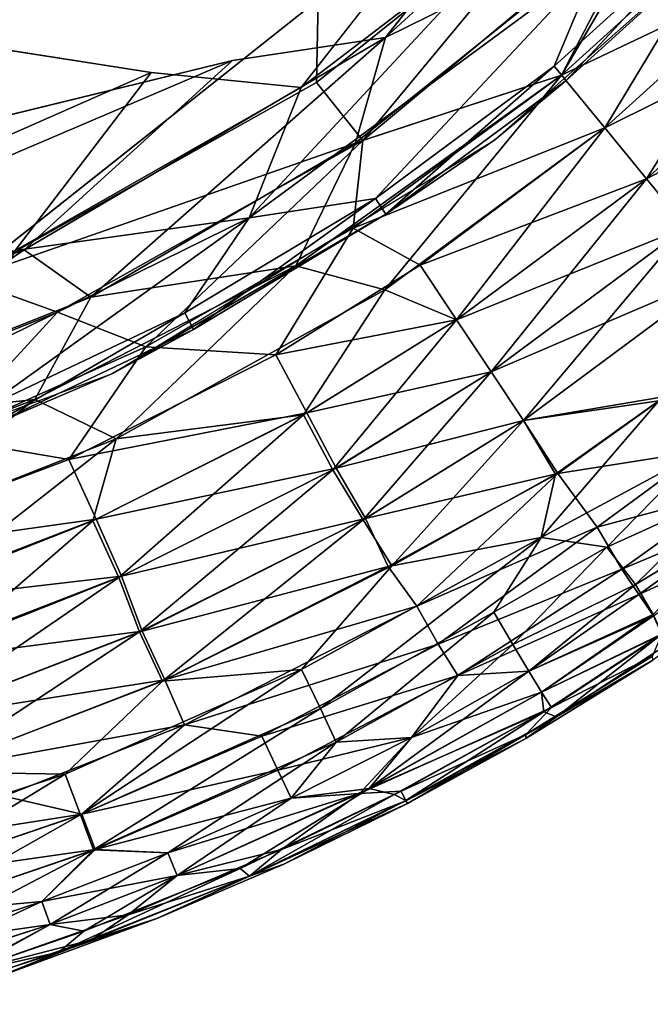
# Model space of a CAD drawing. Units: inches. Extents: x -6.6 to 7.7, y -6.6 to 6.6.
# Drawn here: x -6 to -5.9, y -6.5 to -6.4 of the extents above; entities that cross this region are included whole.
import ezdxf

# ---------------------------------------------------------------- set-up
doc = ezdxf.new("R2010")
doc.units = ezdxf.units.IN
doc.header["$MEASUREMENT"] = 0
doc.layers.add('SEAT-BASE', color=5, linetype='Continuous')
doc.layers.add('SEAT-GLIDE', color=5, linetype='Continuous')

msp = doc.modelspace()

# ---------------------------------------------------------------- linework, layer by layer
at = {"layer": 'SEAT-BASE'}
for points, invisible_edges in [([(-6.15767, -6.38562, 0.53571), (-5.92249, -6.33988, 0.50781), (-6.1875, -6.37802, 0.53793)], 3), ([(-6.12726, -6.39028, 0.53316), (-5.92249, -6.33988, 0.50781), (-6.15767, -6.38562, 0.53571)], 3), ([(-6.09649, -6.39195, 0.5303), (-5.92249, -6.33988, 0.50781), (-6.12726, -6.39028, 0.53316)], 3), ([(-5.92249, -6.33988, 0.50781), (-6.09649, -6.39195, 0.5303), (-6.06573, -6.39058, 0.52711)], 13), ([(-5.92249, -6.33988, 0.50781), (-6.06573, -6.39058, 0.52711), (-6.03536, -6.38621, 0.52362)], 13), ([(-5.92249, -6.33988, 0.50781), (-6.03536, -6.38621, 0.52362), (-6.0056, -6.3789, 0.51998)], 13)]:
    msp.add_3dface(points, dxfattribs=dict(at, invisible_edges=invisible_edges))
at = {"layer": 'SEAT-GLIDE'}
for points, invisible_edges in [([(-5.90637, -5.86047, 0), (-6.15621, -6.4361, 0), (-5.9882, -5.80801, 0)], 15), ([(-5.84309, -5.93948, 0), (-6.15621, -6.4361, 0), (-5.90637, -5.86047, 0)], 15), ([(-5.80561, -6.02809, 0), (-6.15621, -6.4361, 0), (-5.84309, -5.93948, 0)], 15), ([(-6.44563, -6.0245, 0.23628), (-6.02181, -6.42013, 0.23628), (-5.93507, -6.37568, 0.23628)], 15), ([(-6.15621, -6.4361, 0), (-5.80561, -6.02809, 0), (-5.79775, -6.12868, 0)], 15), ([(-6.15621, -6.4361, 0), (-5.79775, -6.12868, 0), (-5.80975, -6.19616, 0)], 15), ([(-5.83506, -6.26082, 0), (-6.15621, -6.4361, 0), (-5.80975, -6.19616, 0)], 15), ([(-5.87875, -6.3238, 0), (-6.15621, -6.4361, 0), (-5.83506, -6.26082, 0)], 15), ([(-5.96167, -6.38732, 0.2914), (-5.89904, -6.34024, 0.2914), (-6.37176, -6.32304, 0.2914)], 1), ([(-5.94874, -6.38541, 0), (-6.15621, -6.4361, 0), (-5.87875, -6.3238, 0)], 14), ([(-5.92434, -6.38172, 0.00064), (-5.94874, -6.38541, 0), (-5.87875, -6.3238, 0)], 2), ([(-5.93778, -6.38969, 0.28839), (-5.89904, -6.34024, 0.2914), (-5.96167, -6.38732, 0.2914)], 2), ([(-6.02181, -6.42013, 0.23628), (-5.99125, -6.42025, 0.23568), (-5.93507, -6.37568, 0.23628)], 12)]:
    msp.add_3dface(points, dxfattribs=dict(at, invisible_edges=invisible_edges))
for points in [[(-6.03579, -6.41997, 0.2914), (-5.96167, -6.38732, 0.2914), (-6.37176, -6.32304, 0.2914)], [(-5.92434, -6.38172, 0.00064), (-5.87875, -6.3238, 0), (-5.8753, -6.33694, 0.00064)], [(-5.88249, -6.3611, 0.00233), (-5.92434, -6.38172, 0.00064), (-5.8753, -6.33694, 0.00064)], [(-5.93778, -6.38969, 0.28839), (-5.8999, -6.36076, 0.28843), (-5.89904, -6.34024, 0.2914)], [(-5.93536, -6.3889, 0.23568), (-5.92797, -6.39813, 0.23395), (-5.89027, -6.35263, 0.23568)], [(-5.93507, -6.37568, 0.23628), (-5.93536, -6.3889, 0.23568), (-5.89027, -6.35263, 0.23568)], [(-5.89027, -6.35263, 0.23568), (-5.92797, -6.39813, 0.23395), (-5.87804, -6.35658, 0.23395)], [(-5.89629, -6.38772, 0.23117), (-5.87804, -6.35658, 0.23395), (-5.92797, -6.39813, 0.23395)], [(-5.8699, -6.3638, 0.23117), (-5.87804, -6.35658, 0.23395), (-5.89629, -6.38772, 0.23117)], [(-5.94609, -6.41046, 0.27994), (-5.89041, -6.36945, 0.27994), (-5.8999, -6.36076, 0.28843)], [(-5.94609, -6.41046, 0.27994), (-5.8999, -6.36076, 0.28843), (-5.93778, -6.38969, 0.28839)], [(-5.92915, -6.39854, 0.00233), (-5.92434, -6.38172, 0.00064), (-5.88249, -6.3611, 0.00233)], [(-5.89629, -6.38772, 0.00514), (-5.92915, -6.39854, 0.00233), (-5.88249, -6.3611, 0.00233)], [(-5.89629, -6.38772, 0.00514), (-5.88249, -6.3611, 0.00233), (-5.8699, -6.3638, 0.00514)], [(-5.89557, -6.3886, 0.25205), (-5.8712, -6.36248, 0.2671), (-5.89746, -6.38629, 0.2671)], [(-5.89746, -6.38629, 0.2671), (-5.8712, -6.36248, 0.2671), (-5.89041, -6.36945, 0.27994)], [(-5.89629, -6.38772, 0.23117), (-5.86219, -6.3715, 0.22727), (-5.8699, -6.3638, 0.23117)], [(-5.88937, -6.39614, 0.00905), (-5.89629, -6.38772, 0.00514), (-5.8699, -6.3638, 0.00514)], [(-5.89557, -6.3886, 0.25205), (-5.86908, -6.3646, 0.25205), (-5.8712, -6.36248, 0.2671)], [(-5.88937, -6.39614, 0.00905), (-5.8699, -6.3638, 0.00514), (-5.86219, -6.3715, 0.00905)], [(-5.90691, -6.39805, 0.23628), (-5.86908, -6.3646, 0.23628), (-5.86908, -6.3646, 0.25205)], [(-5.90691, -6.39805, 0.23628), (-5.86908, -6.3646, 0.25205), (-5.89557, -6.3886, 0.25205)], [(-5.92593, -6.40741, 0.2671), (-5.89041, -6.36945, 0.27994), (-5.94609, -6.41046, 0.27994)], [(-5.92593, -6.40741, 0.2671), (-5.89746, -6.38629, 0.2671), (-5.89041, -6.36945, 0.27994)], [(-5.89629, -6.38772, 0.23117), (-5.88937, -6.39614, 0.22727), (-5.86219, -6.3715, 0.22727)], [(-5.88273, -6.40425, 0.014), (-5.88937, -6.39614, 0.00905), (-5.86219, -6.3715, 0.00905)], [(-5.88937, -6.39614, 0.22727), (-5.85477, -6.37892, 0.22231), (-5.86219, -6.3715, 0.22727)], [(-5.88273, -6.40425, 0.014), (-5.86219, -6.3715, 0.00905), (-5.85477, -6.37892, 0.014)], [(-5.93507, -6.37568, 0.23628), (-5.99125, -6.42025, 0.23568), (-5.93536, -6.3889, 0.23568)], [(-5.88937, -6.39614, 0.22727), (-5.88273, -6.40425, 0.22231), (-5.85477, -6.37892, 0.22231)], [(-5.88273, -6.40425, 0.22231), (-5.84775, -6.38595, 0.21638), (-5.85477, -6.37892, 0.22231)], [(-5.87642, -6.41194, 0.01997), (-5.88273, -6.40425, 0.014), (-5.85477, -6.37892, 0.014)], [(-5.97131, -6.42309, 0.00233), (-5.98192, -6.41556, 0.00064), (-5.92434, -6.38172, 0.00064)], [(-5.98192, -6.41556, 0.00064), (-5.94874, -6.38541, 0), (-5.92434, -6.38172, 0.00064)], [(-5.97131, -6.42309, 0.00233), (-5.92434, -6.38172, 0.00064), (-5.92915, -6.39854, 0.00233)], [(-6.15621, -6.4361, 0), (-5.94874, -6.38541, 0), (-6.04767, -6.42763, 0)], [(-5.98192, -6.41556, 0.00064), (-6.04767, -6.42763, 0), (-5.94874, -6.38541, 0)], [(-5.98335, -6.41567, 0.28843), (-5.96167, -6.38732, 0.2914), (-6.03579, -6.41997, 0.2914)], [(-5.98335, -6.41567, 0.28843), (-5.93778, -6.38969, 0.28839), (-5.96167, -6.38732, 0.2914)], [(-5.92427, -6.40989, 0.25205), (-5.89746, -6.38629, 0.2671), (-5.92593, -6.40741, 0.2671)], [(-5.92427, -6.40989, 0.25205), (-5.89557, -6.3886, 0.25205), (-5.89746, -6.38629, 0.2671)], [(-5.88273, -6.40425, 0.22231), (-5.87642, -6.41194, 0.21638), (-5.84775, -6.38595, 0.21638)], [(-5.99125, -6.42025, 0.23568), (-5.92797, -6.39813, 0.23395), (-5.93536, -6.3889, 0.23568)], [(-5.93863, -6.4181, 0.00514), (-5.92915, -6.39854, 0.00233), (-5.89629, -6.38772, 0.00514)], [(-5.92446, -6.42192, 0.00905), (-5.93863, -6.4181, 0.00514), (-5.89629, -6.38772, 0.00514)], [(-5.89629, -6.38772, 0.23117), (-5.92797, -6.39813, 0.23395), (-5.92952, -6.41213, 0.23117)], [(-5.92952, -6.41213, 0.23117), (-5.88937, -6.39614, 0.22727), (-5.89629, -6.38772, 0.23117)], [(-5.92446, -6.42192, 0.00905), (-5.89629, -6.38772, 0.00514), (-5.88937, -6.39614, 0.00905)], [(-5.90691, -6.39805, 0.23628), (-5.89557, -6.3886, 0.25205), (-5.92427, -6.40989, 0.25205)], [(-5.94609, -6.41046, 0.27994), (-5.93778, -6.38969, 0.28839), (-5.98335, -6.41567, 0.28843)], [(-5.92952, -6.41213, 0.23117), (-5.91884, -6.41801, 0.22727), (-5.88937, -6.39614, 0.22727)], [(-5.91302, -6.42672, 0.014), (-5.92446, -6.42192, 0.00905), (-5.88937, -6.39614, 0.00905)], [(-5.91884, -6.41801, 0.22727), (-5.88273, -6.40425, 0.22231), (-5.88937, -6.39614, 0.22727)], [(-5.91302, -6.42672, 0.014), (-5.88937, -6.39614, 0.00905), (-5.88273, -6.40425, 0.014)], [(-5.99125, -6.42025, 0.23568), (-5.97662, -6.42548, 0.23395), (-5.92797, -6.39813, 0.23395)], [(-5.96253, -6.43103, 0.23117), (-5.92797, -6.39813, 0.23395), (-5.97662, -6.42548, 0.23395)], [(-5.96784, -6.43528, 0.23628), (-5.90691, -6.39805, 0.23628), (-5.92427, -6.40989, 0.25205)], [(-5.92952, -6.41213, 0.23117), (-5.92797, -6.39813, 0.23395), (-5.96253, -6.43103, 0.23117)], [(-5.93863, -6.4181, 0.00514), (-5.97131, -6.42309, 0.00233), (-5.92915, -6.39854, 0.00233)], [(-5.91884, -6.41801, 0.22727), (-5.91302, -6.42672, 0.22231), (-5.88273, -6.40425, 0.22231)], [(-5.90751, -6.43499, 0.01997), (-5.91302, -6.42672, 0.014), (-5.88273, -6.40425, 0.014)], [(-5.91302, -6.42672, 0.22231), (-5.87642, -6.41194, 0.21638), (-5.88273, -6.40425, 0.22231)], [(-5.90751, -6.43499, 0.01997), (-5.88273, -6.40425, 0.014), (-5.87642, -6.41194, 0.01997)], [(-5.95633, -6.42562, 0.2671), (-5.92593, -6.40741, 0.2671), (-5.94609, -6.41046, 0.27994)], [(-5.95493, -6.42826, 0.25205), (-5.92593, -6.40741, 0.2671), (-5.95633, -6.42562, 0.2671)], [(-5.95493, -6.42826, 0.25205), (-5.92427, -6.40989, 0.25205), (-5.92593, -6.40741, 0.2671)], [(-5.98837, -6.44077, 0.2671), (-5.94609, -6.41046, 0.27994), (-5.99164, -6.43289, 0.27987)], [(-5.99164, -6.43289, 0.27987), (-5.94609, -6.41046, 0.27994), (-5.98335, -6.41567, 0.28843)], [(-5.98837, -6.44077, 0.2671), (-5.95633, -6.42562, 0.2671), (-5.94609, -6.41046, 0.27994)], [(-5.96784, -6.43528, 0.23628), (-5.92427, -6.40989, 0.25205), (-5.95493, -6.42826, 0.25205)], [(-5.96253, -6.43103, 0.23117), (-5.94181, -6.43227, 0.22727), (-5.92952, -6.41213, 0.23117)], [(-5.92952, -6.41213, 0.23117), (-5.94181, -6.43227, 0.22727), (-5.91884, -6.41801, 0.22727)], [(-5.91302, -6.42672, 0.22231), (-5.90751, -6.43499, 0.21638), (-5.87642, -6.41194, 0.21638)], [(-5.90233, -6.44273, 0.02688), (-5.90751, -6.43499, 0.01997), (-5.87642, -6.41194, 0.01997)], [(-5.90751, -6.43499, 0.21638), (-5.87051, -6.41913, 0.20943), (-5.87642, -6.41194, 0.21638)], [(-5.90233, -6.44273, 0.02688), (-5.87642, -6.41194, 0.01997), (-5.87051, -6.41913, 0.02688)], [(-6.04461, -6.43808, 0.00064), (-6.04767, -6.42763, 0), (-5.98192, -6.41556, 0.00064)], [(-6.02403, -6.44409, 0.00233), (-6.04461, -6.43808, 0.00064), (-5.98192, -6.41556, 0.00064)], [(-6.02403, -6.44409, 0.00233), (-5.98192, -6.41556, 0.00064), (-5.97131, -6.42309, 0.00233)], [(-5.96726, -6.44564, 0.00901), (-5.9802, -6.43939, 0.00514), (-5.93863, -6.4181, 0.00514)], [(-5.9802, -6.43939, 0.00514), (-5.97131, -6.42309, 0.00233), (-5.93863, -6.4181, 0.00514)], [(-5.96726, -6.44564, 0.00901), (-5.93863, -6.4181, 0.00514), (-5.92446, -6.42192, 0.00905)], [(-5.94181, -6.43227, 0.22727), (-5.91302, -6.42672, 0.22231), (-5.91884, -6.41801, 0.22727)], [(-5.99125, -6.42025, 0.23568), (-6.01649, -6.44146, 0.23395), (-5.97662, -6.42548, 0.23395)], [(-5.90751, -6.43499, 0.21638), (-5.90233, -6.44273, 0.20943), (-5.87051, -6.41913, 0.20943)], [(-5.87051, -6.41913, 0.02688), (-5.88079, -6.4396, 0.03582), (-5.90233, -6.44273, 0.02688)], [(-5.90233, -6.44273, 0.20943), (-5.87978, -6.4389, 0.20042), (-5.87051, -6.41913, 0.20943)], [(-5.9802, -6.43939, 0.00514), (-6.02403, -6.44409, 0.00233), (-5.97131, -6.42309, 0.00233)], [(-5.93739, -6.44182, 0.014), (-5.96726, -6.44564, 0.00901), (-5.92446, -6.42192, 0.00905)], [(-5.93739, -6.44182, 0.014), (-5.92446, -6.42192, 0.00905), (-5.91302, -6.42672, 0.014)], [(-6.01649, -6.44146, 0.23395), (-5.99505, -6.44553, 0.23117), (-5.97662, -6.42548, 0.23395)], [(-5.96253, -6.43103, 0.23117), (-5.97662, -6.42548, 0.23395), (-5.99505, -6.44553, 0.23117)], [(-5.98723, -6.44353, 0.25205), (-5.95633, -6.42562, 0.2671), (-5.98837, -6.44077, 0.2671)], [(-5.98723, -6.44353, 0.25205), (-5.95493, -6.42826, 0.25205), (-5.95633, -6.42562, 0.2671)], [(-5.94181, -6.43227, 0.22727), (-5.93688, -6.44152, 0.22231), (-5.91302, -6.42672, 0.22231)], [(-5.93275, -6.4506, 0.01994), (-5.93739, -6.44182, 0.014), (-5.91302, -6.42672, 0.014)], [(-5.93688, -6.44152, 0.22231), (-5.90751, -6.43499, 0.21638), (-5.91302, -6.42672, 0.22231)], [(-5.93275, -6.4506, 0.01994), (-5.91302, -6.42672, 0.014), (-5.90751, -6.43499, 0.01997)], [(-5.96784, -6.43528, 0.23628), (-5.95493, -6.42826, 0.25205), (-5.98723, -6.44353, 0.25205)], [(-5.99505, -6.44553, 0.23117), (-5.97481, -6.44895, 0.22727), (-5.96253, -6.43103, 0.23117)], [(-5.96253, -6.43103, 0.23117), (-5.97481, -6.44895, 0.22727), (-5.94181, -6.43227, 0.22727)], [(-5.97481, -6.44895, 0.22727), (-5.93688, -6.44152, 0.22231), (-5.94181, -6.43227, 0.22727)], [(-6.03492, -6.45994, 0.23628), (-5.96784, -6.43528, 0.23628), (-5.98723, -6.44353, 0.25205)], [(-5.93688, -6.44152, 0.22231), (-5.93218, -6.45033, 0.21638), (-5.90751, -6.43499, 0.21638)], [(-5.9279, -6.45859, 0.02685), (-5.93275, -6.4506, 0.01994), (-5.90751, -6.43499, 0.01997)], [(-5.93218, -6.45033, 0.21638), (-5.90233, -6.44273, 0.20943), (-5.90751, -6.43499, 0.21638)], [(-5.9279, -6.45859, 0.02685), (-5.90751, -6.43499, 0.01997), (-5.90233, -6.44273, 0.02688)], [(-5.87978, -6.4389, 0.20042), (-5.90233, -6.44273, 0.20943), (-5.89691, -6.45117, 0.20027)], [(-5.89691, -6.45117, 0.20027), (-5.87403, -6.44757, 0.18822), (-5.87978, -6.4389, 0.20042)], [(-6.01354, -6.45215, 0.00514), (-6.02403, -6.44409, 0.00233), (-5.9802, -6.43939, 0.00514)], [(-6.00967, -6.46237, 0.00905), (-6.01354, -6.45215, 0.00514), (-5.9802, -6.43939, 0.00514)], [(-6.00967, -6.46237, 0.00905), (-5.9802, -6.43939, 0.00514), (-5.96726, -6.44564, 0.00901)], [(-5.90233, -6.44273, 0.02688), (-5.88079, -6.4396, 0.03582), (-5.89724, -6.45129, 0.03593)], [(-5.89955, -6.46139, 0.04397), (-5.88079, -6.4396, 0.03582), (-5.87415, -6.44767, 0.04806)], [(-5.89955, -6.46139, 0.04397), (-5.89724, -6.45129, 0.03593), (-5.88079, -6.4396, 0.03582)], [(-5.97481, -6.44895, 0.22727), (-5.97045, -6.45845, 0.22235), (-5.93688, -6.44152, 0.22231)], [(-5.96686, -6.46777, 0.01997), (-5.97099, -6.4587, 0.014), (-5.93739, -6.44182, 0.014)], [(-5.97099, -6.4587, 0.014), (-5.96726, -6.44564, 0.00901), (-5.93739, -6.44182, 0.014)], [(-5.97045, -6.45845, 0.22235), (-5.93218, -6.45033, 0.21638), (-5.93688, -6.44152, 0.22231)], [(-5.96686, -6.46777, 0.01997), (-5.93739, -6.44182, 0.014), (-5.93275, -6.4506, 0.01994)], [(-5.93218, -6.45033, 0.21638), (-5.92754, -6.45837, 0.20947), (-5.90233, -6.44273, 0.20943)], [(-5.92333, -6.46591, 0.03462), (-5.9279, -6.45859, 0.02685), (-5.90233, -6.44273, 0.02688)], [(-5.92754, -6.45837, 0.20947), (-5.89691, -6.45117, 0.20027), (-5.90233, -6.44273, 0.20943)], [(-5.92333, -6.46591, 0.03462), (-5.90233, -6.44273, 0.02688), (-5.89724, -6.45129, 0.03593)], [(-5.99505, -6.44553, 0.23117), (-6.01746, -6.46502, 0.22731), (-5.97481, -6.44895, 0.22727)], [(-5.99709, -6.46904, 0.014), (-6.00967, -6.46237, 0.00905), (-5.96726, -6.44564, 0.00901)], [(-5.99709, -6.46904, 0.014), (-5.96726, -6.44564, 0.00901), (-5.97099, -6.4587, 0.014)], [(-5.88906, -6.46294, 0.0538), (-5.89955, -6.46139, 0.04397), (-5.87415, -6.44767, 0.04806)], [(-5.89691, -6.45117, 0.20027), (-5.89062, -6.45974, 0.18769), (-5.87403, -6.44757, 0.18822)], [(-5.89062, -6.45974, 0.18769), (-5.86934, -6.45401, 0.17575), (-5.87403, -6.44757, 0.18822)], [(-5.88906, -6.46294, 0.0538), (-5.87415, -6.44767, 0.04806), (-5.86924, -6.45397, 0.0606)], [(-6.01746, -6.46502, 0.22731), (-5.97045, -6.45845, 0.22235), (-5.97481, -6.44895, 0.22727)], [(-5.97045, -6.45845, 0.22235), (-5.96642, -6.46754, 0.21642), (-5.93218, -6.45033, 0.21638)], [(-5.96354, -6.47642, 0.02681), (-5.96686, -6.46777, 0.01997), (-5.93275, -6.4506, 0.01994)], [(-5.96642, -6.46754, 0.21642), (-5.92754, -6.45837, 0.20947), (-5.93218, -6.45033, 0.21638)], [(-5.96354, -6.47642, 0.02681), (-5.93275, -6.4506, 0.01994), (-5.9279, -6.45859, 0.02685)], [(-5.92754, -6.45837, 0.20947), (-5.9239, -6.466, 0.20185), (-5.89691, -6.45117, 0.20027)], [(-5.91937, -6.47232, 0.19336), (-5.89691, -6.45117, 0.20027), (-5.9239, -6.466, 0.20185)], [(-5.92333, -6.46591, 0.03462), (-5.89724, -6.45129, 0.03593), (-5.89955, -6.46139, 0.04397)], [(-5.89691, -6.45117, 0.20027), (-5.91937, -6.47232, 0.19336), (-5.89062, -6.45974, 0.18769)], [(-5.89062, -6.45974, 0.18769), (-5.88671, -6.46645, 0.17542), (-5.86934, -6.45401, 0.17575)], [(-5.88452, -6.46884, 0.06695), (-5.88906, -6.46294, 0.0538), (-5.86924, -6.45397, 0.0606)], [(-5.88671, -6.46645, 0.17542), (-5.86636, -6.45786, 0.16599), (-5.86934, -6.45401, 0.17575)], [(-5.88452, -6.46884, 0.06695), (-5.86924, -6.45397, 0.0606), (-5.86643, -6.45796, 0.07044)], [(-5.88671, -6.46645, 0.17542), (-5.88398, -6.47046, 0.16565), (-5.86636, -6.45786, 0.16599)], [(-5.88398, -6.47046, 0.16565), (-5.86392, -6.46127, 0.1551), (-5.86636, -6.45786, 0.16599)], [(-6.01746, -6.46502, 0.22731), (-6.00576, -6.47213, 0.22231), (-5.97045, -6.45845, 0.22235)], [(-6.00576, -6.47213, 0.22231), (-5.96642, -6.46754, 0.21642), (-5.97045, -6.45845, 0.22235)], [(-5.99375, -6.47841, 0.01997), (-5.99709, -6.46904, 0.014), (-5.97099, -6.4587, 0.014)], [(-5.99375, -6.47841, 0.01997), (-5.97099, -6.4587, 0.014), (-5.96686, -6.46777, 0.01997)], [(-5.96642, -6.46754, 0.21642), (-5.96313, -6.47631, 0.20943), (-5.92754, -6.45837, 0.20947)], [(-5.95986, -6.48424, 0.03458), (-5.96354, -6.47642, 0.02681), (-5.9279, -6.45859, 0.02685)], [(-5.96313, -6.47631, 0.20943), (-5.9239, -6.466, 0.20185), (-5.92754, -6.45837, 0.20947)], [(-5.95986, -6.48424, 0.03458), (-5.9279, -6.45859, 0.02685), (-5.92333, -6.46591, 0.03462)], [(-5.88167, -6.47365, 0.08091), (-5.88452, -6.46884, 0.06695), (-5.86643, -6.45796, 0.07044)], [(-5.91597, -6.47839, 0.18409), (-5.89062, -6.45974, 0.18769), (-5.91937, -6.47232, 0.19336)], [(-5.91597, -6.47839, 0.18409), (-5.88671, -6.46645, 0.17542), (-5.89062, -6.45974, 0.18769)], [(-5.93773, -6.48239, 0.04318), (-5.92333, -6.46591, 0.03462), (-5.89955, -6.46139, 0.04397)], [(-5.93469, -6.4886, 0.05245), (-5.93773, -6.48239, 0.04318), (-5.89955, -6.46139, 0.04397)], [(-5.93469, -6.4886, 0.05245), (-5.89955, -6.46139, 0.04397), (-5.9071, -6.47329, 0.05249)], [(-5.9071, -6.47329, 0.05249), (-5.89955, -6.46139, 0.04397), (-5.88906, -6.46294, 0.0538)], [(-5.88398, -6.47046, 0.16565), (-5.88163, -6.47384, 0.15484), (-5.86392, -6.46127, 0.1551)], [(-5.9071, -6.47329, 0.05249), (-5.88906, -6.46294, 0.0538), (-5.90404, -6.47841, 0.06244)], [(-5.90404, -6.47841, 0.06244), (-5.88906, -6.46294, 0.0538), (-5.88452, -6.46884, 0.06695)], [(-5.96313, -6.47631, 0.20943), (-5.95949, -6.48407, 0.2017), (-5.9239, -6.466, 0.20185)], [(-5.93773, -6.48239, 0.04318), (-5.95986, -6.48424, 0.03458), (-5.92333, -6.46591, 0.03462)], [(-5.95949, -6.48407, 0.2017), (-5.91937, -6.47232, 0.19336), (-5.9239, -6.466, 0.20185)], [(-5.91282, -6.48338, 0.17433), (-5.88671, -6.46645, 0.17542), (-5.91597, -6.47839, 0.18409)], [(-5.91282, -6.48338, 0.17433), (-5.88398, -6.47046, 0.16565), (-5.88671, -6.46645, 0.17542)], [(-6.00576, -6.47213, 0.22231), (-6.00239, -6.48145, 0.21642), (-5.96642, -6.46754, 0.21642)], [(-6.00239, -6.48145, 0.21642), (-5.96313, -6.47631, 0.20943), (-5.96642, -6.46754, 0.21642)], [(-6.0001, -6.49051, 0.02685), (-5.96686, -6.46777, 0.01997), (-5.96354, -6.47642, 0.02681)], [(-6.0001, -6.49051, 0.02685), (-5.99375, -6.47841, 0.01997), (-5.96686, -6.46777, 0.01997)], [(-5.90404, -6.47841, 0.06244), (-5.88452, -6.46884, 0.06695), (-5.90149, -6.48267, 0.07295)], [(-5.88167, -6.47365, 0.08091), (-5.90149, -6.48267, 0.07295), (-5.88452, -6.46884, 0.06695)], [(-5.90149, -6.48267, 0.16336), (-5.88398, -6.47046, 0.16565), (-5.91282, -6.48338, 0.17433)], [(-5.90149, -6.48267, 0.16336), (-5.88163, -6.47384, 0.15484), (-5.88398, -6.47046, 0.16565)], [(-5.88173, -6.48094, 0.11823), (-5.89711, -6.48995, 0.10663), (-5.86772, -6.47074, 0.10667)], [(-5.89711, -6.48995, 0.10663), (-5.88025, -6.47673, 0.093), (-5.86772, -6.47074, 0.10667)], [(-5.95949, -6.48407, 0.2017), (-5.95636, -6.49121, 0.19306), (-5.91937, -6.47232, 0.19336)], [(-5.95636, -6.49121, 0.19306), (-5.91597, -6.47839, 0.18409), (-5.91937, -6.47232, 0.19336)], [(-5.93223, -6.494, 0.06236), (-5.93469, -6.4886, 0.05245), (-5.9071, -6.47329, 0.05249)], [(-5.93223, -6.494, 0.06236), (-5.9071, -6.47329, 0.05249), (-5.90404, -6.47841, 0.06244)], [(-5.90149, -6.48267, 0.07295), (-5.88167, -6.47365, 0.08091), (-5.89948, -6.48601, 0.08388)], [(-5.89948, -6.48601, 0.15244), (-5.88163, -6.47384, 0.15484), (-5.90149, -6.48267, 0.16336)], [(-5.88025, -6.47673, 0.093), (-5.89948, -6.48601, 0.08388), (-5.88167, -6.47365, 0.08091)], [(-5.89948, -6.48601, 0.15244), (-5.88029, -6.47683, 0.14301), (-5.88163, -6.47384, 0.15484)], [(-6.00239, -6.48145, 0.21642), (-5.99968, -6.49038, 0.20947), (-5.96313, -6.47631, 0.20943)], [(-5.99744, -6.4987, 0.03458), (-6.0001, -6.49051, 0.02685), (-5.96354, -6.47642, 0.02681)], [(-5.99968, -6.49038, 0.20947), (-5.95949, -6.48407, 0.2017), (-5.96313, -6.47631, 0.20943)], [(-5.99744, -6.4987, 0.03458), (-5.96354, -6.47642, 0.02681), (-5.95986, -6.48424, 0.03458)], [(-5.89912, -6.48917, 0.0951), (-5.89948, -6.48601, 0.08388), (-5.88025, -6.47673, 0.093)], [(-5.88029, -6.47683, 0.14301), (-5.89948, -6.48601, 0.15244), (-5.89789, -6.48844, 0.14114)], [(-5.89711, -6.48995, 0.10663), (-5.89912, -6.48917, 0.0951), (-5.88025, -6.47673, 0.093)], [(-5.89789, -6.48844, 0.14114), (-5.88181, -6.4803, 0.1298), (-5.88029, -6.47683, 0.14301)], [(-5.95636, -6.49121, 0.19306), (-5.94405, -6.49304, 0.18379), (-5.91597, -6.47839, 0.18409)], [(-5.94405, -6.49304, 0.18379), (-5.91282, -6.48338, 0.17433), (-5.91597, -6.47839, 0.18409)], [(-5.92019, -6.49325, 0.07295), (-5.93223, -6.494, 0.06236), (-5.90404, -6.47841, 0.06244)], [(-5.92019, -6.49325, 0.07295), (-5.90404, -6.47841, 0.06244), (-5.90149, -6.48267, 0.07295)], [(-5.89789, -6.48844, 0.14114), (-5.90196, -6.49275, 0.12976), (-5.88181, -6.4803, 0.1298)], [(-5.90196, -6.49275, 0.12976), (-5.88173, -6.48094, 0.11823), (-5.88181, -6.4803, 0.1298)], [(-5.90196, -6.49341, 0.11816), (-5.89711, -6.48995, 0.10663), (-5.88173, -6.48094, 0.11823)], [(-5.90196, -6.49275, 0.12976), (-5.90196, -6.49341, 0.11816), (-5.88173, -6.48094, 0.11823)], [(-5.97538, -6.49908, 0.04318), (-5.95986, -6.48424, 0.03458), (-5.93773, -6.48239, 0.04318)], [(-5.97297, -6.50554, 0.05245), (-5.97538, -6.49908, 0.04318), (-5.93773, -6.48239, 0.04318)], [(-5.97297, -6.50554, 0.05245), (-5.93773, -6.48239, 0.04318), (-5.93469, -6.4886, 0.05245)], [(-5.92697, -6.50136, 0.08395), (-5.90149, -6.48267, 0.07295), (-5.89948, -6.48601, 0.08388)], [(-5.92697, -6.50136, 0.08395), (-5.92019, -6.49325, 0.07295), (-5.90149, -6.48267, 0.07295)], [(-5.91282, -6.48338, 0.17433), (-5.92019, -6.49325, 0.16336), (-5.90149, -6.48267, 0.16336)], [(-5.92019, -6.49325, 0.16336), (-5.89948, -6.48601, 0.15244), (-5.90149, -6.48267, 0.16336)], [(-5.99968, -6.49038, 0.20947), (-5.99704, -6.49857, 0.2017), (-5.95949, -6.48407, 0.2017)], [(-5.97538, -6.49908, 0.04318), (-5.99744, -6.4987, 0.03458), (-5.95986, -6.48424, 0.03458)], [(-5.99704, -6.49857, 0.2017), (-5.95636, -6.49121, 0.19306), (-5.95949, -6.48407, 0.2017)], [(-5.94405, -6.49304, 0.18379), (-5.9415, -6.49844, 0.17384), (-5.91282, -6.48338, 0.17433)], [(-5.9415, -6.49844, 0.17384), (-5.92019, -6.49325, 0.16336), (-5.91282, -6.48338, 0.17433)], [(-5.92851, -6.50213, 0.15236), (-5.89789, -6.48844, 0.14114), (-5.89948, -6.48601, 0.15244)], [(-5.92019, -6.49325, 0.16336), (-5.92851, -6.50213, 0.15236), (-5.89948, -6.48601, 0.15244)], [(-5.89948, -6.48601, 0.08388), (-5.89912, -6.48917, 0.0951), (-5.92697, -6.50136, 0.08395)], [(-5.97085, -6.51113, 0.0624), (-5.97297, -6.50554, 0.05245), (-5.93469, -6.4886, 0.05245)], [(-5.97085, -6.51113, 0.0624), (-5.93469, -6.4886, 0.05245), (-5.93223, -6.494, 0.06236)], [(-5.89789, -6.48844, 0.14114), (-5.92851, -6.50213, 0.15236), (-5.92187, -6.50176, 0.14117)], [(-5.92697, -6.50136, 0.08395), (-5.89912, -6.48917, 0.0951), (-5.92296, -6.50231, 0.09507)], [(-5.9211, -6.50329, 0.10659), (-5.92296, -6.50231, 0.09507), (-5.89912, -6.48917, 0.0951)], [(-5.92187, -6.50176, 0.14117), (-5.90196, -6.49275, 0.12976), (-5.89789, -6.48844, 0.14114)], [(-5.9211, -6.50329, 0.10659), (-5.89912, -6.48917, 0.0951), (-5.89711, -6.48995, 0.10663)], [(-5.92083, -6.50377, 0.1182), (-5.9211, -6.50329, 0.10659), (-5.89711, -6.48995, 0.10663)], [(-5.92083, -6.50377, 0.1182), (-5.89711, -6.48995, 0.10663), (-5.90196, -6.49341, 0.11816)], [(-5.99704, -6.49857, 0.2017), (-5.98509, -6.50258, 0.19306), (-5.95636, -6.49121, 0.19306)], [(-5.98509, -6.50258, 0.19306), (-5.97274, -6.50546, 0.18383), (-5.95636, -6.49121, 0.19306)], [(-5.95636, -6.49121, 0.19306), (-5.97274, -6.50546, 0.18383), (-5.94405, -6.49304, 0.18379)], [(-5.97274, -6.50546, 0.18383), (-5.9415, -6.49844, 0.17384), (-5.94405, -6.49304, 0.18379)], [(-5.9415, -6.49844, 0.17384), (-5.93939, -6.50291, 0.16336), (-5.92019, -6.49325, 0.16336)], [(-5.92697, -6.50136, 0.08395), (-5.93939, -6.50291, 0.07295), (-5.92019, -6.49325, 0.07295)], [(-5.93939, -6.50291, 0.07295), (-5.93223, -6.494, 0.06236), (-5.92019, -6.49325, 0.07295)], [(-5.93939, -6.50291, 0.16336), (-5.92851, -6.50213, 0.15236), (-5.92019, -6.49325, 0.16336)], [(-5.92187, -6.50176, 0.14117), (-5.92113, -6.5033, 0.12976), (-5.90196, -6.49275, 0.12976)], [(-5.92113, -6.5033, 0.12976), (-5.90196, -6.49341, 0.11816), (-5.90196, -6.49275, 0.12976)], [(-5.92113, -6.5033, 0.12976), (-5.92083, -6.50377, 0.1182), (-5.90196, -6.49341, 0.11816)], [(-5.95903, -6.51162, 0.07295), (-5.97085, -6.51113, 0.0624), (-5.93223, -6.494, 0.06236)], [(-5.95903, -6.51162, 0.07295), (-5.93223, -6.494, 0.06236), (-5.93939, -6.50291, 0.07295)], [(-5.97274, -6.50546, 0.18383), (-5.97062, -6.51105, 0.17388), (-5.9415, -6.49844, 0.17384)], [(-5.97062, -6.51105, 0.17388), (-5.93939, -6.50291, 0.16336), (-5.9415, -6.49844, 0.17384)], [(-6.0146, -6.51203, 0.04318), (-5.99744, -6.4987, 0.03458), (-5.97538, -6.49908, 0.04318)], [(-6.00266, -6.51565, 0.05249), (-6.0146, -6.51203, 0.04318), (-5.97538, -6.49908, 0.04318)], [(-6.00266, -6.51565, 0.05249), (-5.97538, -6.49908, 0.04318), (-5.97297, -6.50554, 0.05245)], [(-5.92697, -6.50136, 0.08395), (-5.9475, -6.51412, 0.09522), (-5.95754, -6.51523, 0.08388)], [(-5.95754, -6.51523, 0.08388), (-5.93939, -6.50291, 0.07295), (-5.92697, -6.50136, 0.08395)], [(-5.92697, -6.50136, 0.08395), (-5.92296, -6.50231, 0.09507), (-5.9475, -6.51412, 0.09522)], [(-5.92187, -6.50176, 0.14117), (-5.92851, -6.50213, 0.15236), (-5.94091, -6.51106, 0.14121)], [(-5.94091, -6.51106, 0.14121), (-5.92113, -6.5033, 0.12976), (-5.92187, -6.50176, 0.14117)], [(-6.01429, -6.51192, 0.1931), (-5.97274, -6.50546, 0.18383), (-5.98509, -6.50258, 0.19306)], [(-5.97062, -6.51105, 0.17388), (-5.95903, -6.51162, 0.16336), (-5.93939, -6.50291, 0.16336)], [(-5.95903, -6.51162, 0.16336), (-5.95754, -6.51523, 0.15244), (-5.92851, -6.50213, 0.15236)], [(-5.95903, -6.51162, 0.16336), (-5.92851, -6.50213, 0.15236), (-5.93939, -6.50291, 0.16336)], [(-5.95754, -6.51523, 0.08388), (-5.95903, -6.51162, 0.07295), (-5.93939, -6.50291, 0.07295)], [(-5.95754, -6.51523, 0.15244), (-5.94091, -6.51106, 0.14121), (-5.92851, -6.50213, 0.15236)], [(-5.94601, -6.5153, 0.10656), (-5.9475, -6.51412, 0.09522), (-5.92296, -6.50231, 0.09507)], [(-5.94091, -6.51106, 0.14121), (-5.94604, -6.51532, 0.12968), (-5.92113, -6.5033, 0.12976)], [(-5.94604, -6.51532, 0.12968), (-5.92083, -6.50377, 0.1182), (-5.92113, -6.5033, 0.12976)], [(-5.94601, -6.5153, 0.10656), (-5.92296, -6.50231, 0.09507), (-5.9211, -6.50329, 0.10659)], [(-5.94054, -6.5134, 0.11823), (-5.94601, -6.5153, 0.10656), (-5.9211, -6.50329, 0.10659)], [(-5.94054, -6.5134, 0.11823), (-5.9211, -6.50329, 0.10659), (-5.92083, -6.50377, 0.1182)], [(-5.94604, -6.51532, 0.12968), (-5.94054, -6.5134, 0.11823), (-5.92083, -6.50377, 0.1182)], [(-6.01429, -6.51192, 0.1931), (-6.00266, -6.51565, 0.18379), (-5.97274, -6.50546, 0.18383)], [(-6.00266, -6.51565, 0.18379), (-5.97062, -6.51105, 0.17388), (-5.97274, -6.50546, 0.18383)], [(-6.00093, -6.52136, 0.06244), (-6.00266, -6.51565, 0.05249), (-5.97297, -6.50554, 0.05245)], [(-6.00093, -6.52136, 0.06244), (-5.97297, -6.50554, 0.05245), (-5.97085, -6.51113, 0.0624)], [(-6.00266, -6.51565, 0.18379), (-6.00093, -6.52136, 0.17384), (-5.97062, -6.51105, 0.17388)], [(-6.00093, -6.52136, 0.17384), (-5.97908, -6.51936, 0.16336), (-5.97062, -6.51105, 0.17388)], [(-5.99949, -6.52611, 0.07295), (-6.00093, -6.52136, 0.06244), (-5.97085, -6.51113, 0.0624)], [(-5.99949, -6.52611, 0.07295), (-5.97085, -6.51113, 0.0624), (-5.97908, -6.51936, 0.07295)], [(-5.97062, -6.51105, 0.17388), (-5.97908, -6.51936, 0.16336), (-5.95903, -6.51162, 0.16336)], [(-5.97908, -6.51936, 0.07295), (-5.97085, -6.51113, 0.0624), (-5.95903, -6.51162, 0.07295)], [(-5.96535, -6.5215, 0.14106), (-5.94604, -6.51532, 0.12968), (-5.94091, -6.51106, 0.14121)], [(-5.94091, -6.51106, 0.14121), (-5.95754, -6.51523, 0.15244), (-5.96535, -6.5215, 0.14106)], [(-5.97777, -6.52304, 0.08388), (-5.97908, -6.51936, 0.07295), (-5.95903, -6.51162, 0.07295)], [(-5.97908, -6.51936, 0.16336), (-5.95754, -6.51523, 0.15244), (-5.95903, -6.51162, 0.16336)], [(-5.97777, -6.52304, 0.08388), (-5.95903, -6.51162, 0.07295), (-5.95754, -6.51523, 0.08388)], [(-5.97641, -6.52743, 0.10663), (-5.97241, -6.52409, 0.09507), (-5.9475, -6.51412, 0.09522)], [(-5.97641, -6.52743, 0.10663), (-5.9475, -6.51412, 0.09522), (-5.94601, -6.5153, 0.10656)], [(-5.97241, -6.52409, 0.09507), (-5.95754, -6.51523, 0.08388), (-5.9475, -6.51412, 0.09522)], [(-5.94604, -6.51532, 0.12968), (-5.96076, -6.52206, 0.11816), (-5.94054, -6.5134, 0.11823)], [(-5.96076, -6.52206, 0.11816), (-5.94601, -6.5153, 0.10656), (-5.94054, -6.5134, 0.11823)], [(-5.97908, -6.51936, 0.16336), (-5.97777, -6.52304, 0.15244), (-5.95754, -6.51523, 0.15244)], [(-5.95754, -6.51523, 0.08388), (-5.97241, -6.52409, 0.09507), (-5.97777, -6.52304, 0.08388)], [(-5.97777, -6.52304, 0.15244), (-5.96535, -6.5215, 0.14106), (-5.95754, -6.51523, 0.15244)], [(-5.96076, -6.52206, 0.11816), (-5.97641, -6.52743, 0.10663), (-5.94601, -6.5153, 0.10656)], [(-5.96535, -6.5215, 0.14106), (-5.97119, -6.52548, 0.12972), (-5.94604, -6.51532, 0.12968)], [(-5.97119, -6.52548, 0.12972), (-5.96076, -6.52206, 0.11816), (-5.94604, -6.51532, 0.12968)], [(-6.00776, -6.5327, 0.08392), (-5.97908, -6.51936, 0.07295), (-5.97777, -6.52304, 0.08388)], [(-6.00776, -6.5327, 0.08392), (-5.99949, -6.52611, 0.07295), (-5.97908, -6.51936, 0.07295)], [(-6.00093, -6.52136, 0.17384), (-5.99949, -6.52611, 0.16336), (-5.97908, -6.51936, 0.16336)], [(-5.99949, -6.52611, 0.16336), (-5.97777, -6.52304, 0.15244), (-5.97908, -6.51936, 0.16336)], [(-5.99184, -6.53079, 0.14117), (-5.97119, -6.52548, 0.12972), (-5.96535, -6.5215, 0.14106)], [(-5.97777, -6.52304, 0.15244), (-5.99184, -6.53079, 0.14117), (-5.96535, -6.5215, 0.14106)], [(-5.98608, -6.53136, 0.11823), (-5.97641, -6.52743, 0.10663), (-5.96076, -6.52206, 0.11816)], [(-5.97119, -6.52548, 0.12972), (-5.98608, -6.53136, 0.11823), (-5.96076, -6.52206, 0.11816)], [(-6.00946, -6.53318, 0.1524), (-5.99184, -6.53079, 0.14117), (-5.97777, -6.52304, 0.15244)], [(-5.99949, -6.52611, 0.16336), (-6.00946, -6.53318, 0.1524), (-5.97777, -6.52304, 0.15244)], [(-5.97777, -6.52304, 0.08388), (-5.99284, -6.5311, 0.09507), (-6.00776, -6.5327, 0.08392)], [(-5.99284, -6.5311, 0.09507), (-5.97777, -6.52304, 0.08388), (-5.97241, -6.52409, 0.09507)], [(-5.97641, -6.52743, 0.10663), (-5.99284, -6.5311, 0.09507), (-5.97241, -6.52409, 0.09507)], [(-5.99201, -6.53263, 0.12972), (-5.98608, -6.53136, 0.11823), (-5.97119, -6.52548, 0.12972)], [(-5.99184, -6.53079, 0.14117), (-5.99201, -6.53263, 0.12972), (-5.97119, -6.52548, 0.12972)], [(-5.98608, -6.53136, 0.11823), (-6.00221, -6.53573, 0.10663), (-5.97641, -6.52743, 0.10663)], [(-6.00221, -6.53573, 0.10663), (-5.99284, -6.5311, 0.09507), (-5.97641, -6.52743, 0.10663)]]:
    msp.add_3dface(points, dxfattribs=at)

doc.saveas('drawing.dxf')
